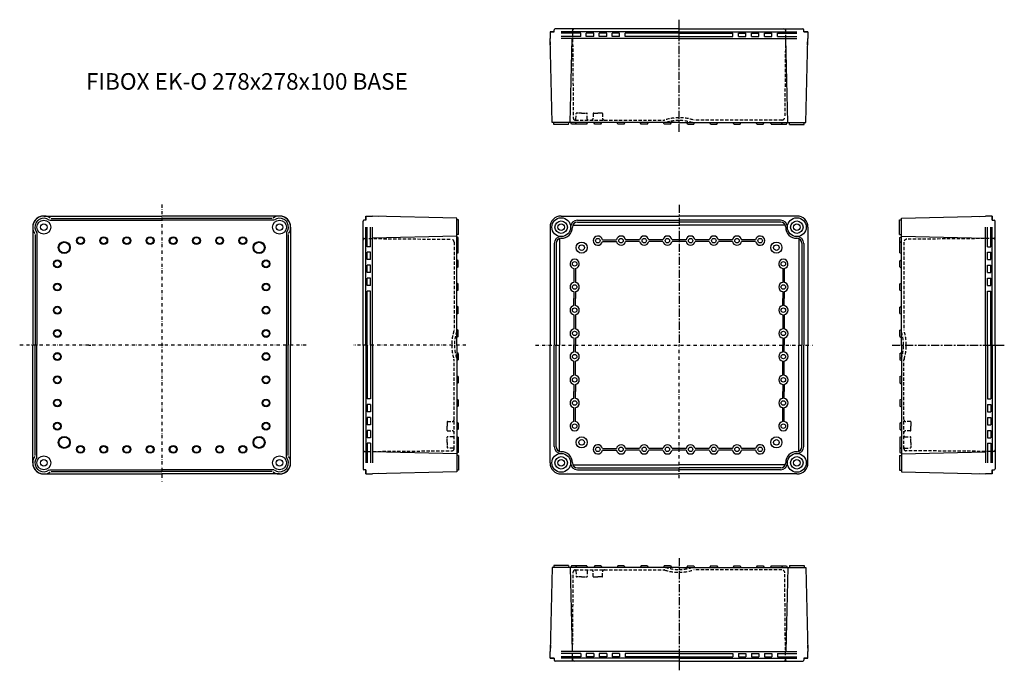
# Model space of a CAD drawing. Extents: x -530 to 531, y 89 to 791.
import ezdxf

# ---------------------------------------------------------------- set-up
doc = ezdxf.new("R2010")
doc.units = 0
doc.header["$LTSCALE"] = 7
for name, pattern in [('CENTER', [2, 1.25, -0.25, 0.25, -0.25]), ('DASHDOT', [1, 0.5, -0.25, 0, -0.25]), ('DASHED', [0.75, 0.5, -0.25])]:
    doc.linetypes.add(name, pattern=pattern)
for name, color, linetype in [('11', 7, 'CONTINUOUS'), ('13', 1, 'CENTER'), ('14', 1, 'DASHED'), ('21', 7, 'CONTINUOUS'), ('23', 1, 'CENTER'), ('24', 1, 'DASHED'), ('31', 7, 'CONTINUOUS'), ('33', 1, 'CENTER'), ('34', 1, 'DASHED'), ('41', 7, 'CONTINUOUS'), ('43', 1, 'CENTER'), ('44', 1, 'DASHED'), ('51', 7, 'CONTINUOUS'), ('52', 1, 'CONTINUOUS'), ('53', 1, 'CENTER'), ('61', 7, 'CONTINUOUS'), ('62', 1, 'CONTINUOUS'), ('63', 1, 'CENTER'), ('L20', 3, 'CONTINUOUS')]:
    doc.layers.add(name, color=color, linetype=linetype)
doc.styles.get("Standard").update_dxf_attribs({"font": 'CAEISO'})

msp = doc.modelspace()

# ---------------------------------------------------------------- linework, layer by layer
at = {"layer": '11'}
for p, q in [((45.518248, 202.242145), (45.483338, 200.242145)), ((61.518248, 202.242145), (45.518248, 202.242145)), ((61.518248, 202.242145), (61.553158, 200.242145)), ((64.634274, 201.742145), (63.768248, 200.242145)), ((71.402223, 201.742145), (64.634274, 201.742145)), ((69.884274, 201.742145), (69.018248, 200.242145)), ((81.152223, 201.742145), (69.884274, 201.742145)), ((81.152223, 201.742145), (82.018248, 200.242145)), ((89.634274, 201.742145), (88.768248, 200.242145)), ((96.402223, 201.742145), (89.634274, 201.742145)), ((96.402223, 201.742145), (97.268248, 200.242145)), ((114.634274, 201.742145), (113.768248, 200.242145)), ((121.402223, 201.742145), (114.634274, 201.742145)), ((121.402223, 201.742145), (122.268248, 200.242145)), ((139.634274, 201.742145), (138.768248, 200.242145)), ((146.402223, 201.742145), (139.634274, 201.742145)), ((146.402223, 201.742145), (147.268248, 200.242145)), ((164.634274, 201.742145), (163.768248, 200.242145)), ((171.402223, 201.742145), (164.634274, 201.742145)), ((171.402223, 201.742145), (172.268248, 200.242145)), ((189.634274, 201.742145), (188.768248, 200.242145)), ((189.634274, 201.742145), (196.402223, 201.742145)), ((196.402223, 201.742145), (197.268248, 200.242145)), ((214.634274, 201.742145), (213.768248, 200.242145)), ((214.634274, 201.742145), (221.402223, 201.742145)), ((221.402223, 201.742145), (222.268248, 200.242145)), ((239.634274, 201.742145), (238.768248, 200.242145)), ((239.634274, 201.742145), (246.402223, 201.742145)), ((246.402223, 201.742145), (247.268248, 200.242145)), ((264.634274, 201.742145), (263.768248, 200.242145)), ((264.634274, 201.742145), (271.402223, 201.742145)), ((271.402223, 201.742145), (272.268248, 200.242145)), ((279.884274, 201.742145), (279.018248, 200.242145)), ((279.884274, 201.742145), (291.152223, 201.742145)), ((289.634274, 201.742145), (296.402223, 201.742145)), ((291.152223, 201.742145), (292.018248, 200.242145)), ((296.402223, 201.742145), (297.268248, 200.242145)), ((299.518248, 202.242145), (299.483338, 200.242145)), ((299.518248, 202.242145), (315.518248, 202.242145)), ((315.518248, 202.242145), (315.553158, 200.242145)), ((43.793519, 200.242145), (41.686572, 109.492145)), ((180.518248, 200.242145), (43.793519, 200.242145)), ((63.242977, 200.242145), (65.349925, 109.492145)), ((180.518248, 200.242145), (317.242977, 200.242145)), ((297.793519, 200.242145), (295.686572, 109.492145)), ((317.242977, 200.242145), (319.349925, 109.492145)), ((41.518248, 107.854566), (41.518248, 109.492145)), ((41.518248, 103.879725), (41.518248, 107.854566)), ((41.843753, 116.262209), (41.686572, 109.492145)), ((180.518248, 109.492145), (53.518248, 109.492145)), ((74.518248, 107.202145), (53.518248, 107.202145)), ((74.518248, 107.202145), (74.518248, 103.842145)), ((80.518248, 107.202145), (80.518248, 103.842145)), ((88.518248, 107.202145), (80.518248, 107.202145)), ((88.518248, 107.202145), (88.518248, 103.842145)), ((94.518248, 107.202145), (94.518248, 103.842145)), ((102.518248, 107.202145), (94.518248, 107.202145)), ((102.518248, 107.202145), (102.518248, 103.842145)), ((108.518248, 107.202145), (108.518248, 103.842145)), ((116.518248, 107.202145), (108.518248, 107.202145)), ((116.518248, 107.202145), (116.518248, 103.842145)), ((180.518248, 107.202145), (122.518248, 107.202145)), ((122.518248, 107.202145), (122.518248, 103.842145)), ((180.518248, 109.492145), (307.518248, 109.492145)), ((180.518248, 107.202145), (238.518248, 107.202145)), ((238.518248, 107.202145), (238.518248, 103.842145)), ((244.518248, 107.202145), (252.518248, 107.202145)), ((244.518248, 107.202145), (244.518248, 103.842145)), ((252.518248, 107.202145), (252.518248, 103.842145)), ((258.518248, 107.202145), (266.518248, 107.202145)), ((258.518248, 107.202145), (258.518248, 103.842145)), ((266.518248, 107.202145), (266.518248, 103.842145)), ((272.518248, 107.202145), (280.518248, 107.202145)), ((272.518248, 107.202145), (272.518248, 103.842145)), ((280.518248, 107.202145), (280.518248, 103.842145)), ((286.518248, 107.202145), (307.518248, 107.202145)), ((286.518248, 107.202145), (286.518248, 103.842145)), ((319.192744, 116.262209), (319.349925, 109.492145)), ((319.518248, 107.854566), (319.518248, 109.492145)), ((319.518248, 103.879725), (319.518248, 107.854566)), ((41.518248, 102.242145), (41.518248, 103.879725)), ((45.965883, 102.242145), (41.518248, 102.242145)), ((41.518248, 102.242145), (45.965883, 102.242145)), ((45.965883, 102.242145), (46.001098, 100.224693)), ((45.965883, 102.242145), (46.001098, 100.224693)), ((67.542004, 99.242145), (47.000941, 99.242145)), ((47.000945, 99.242145), (47.000945, 99.242145)), ((74.518248, 103.842145), (53.518248, 103.842145)), ((180.518248, 102.242145), (53.518248, 102.242145)), ((65.518248, 102.242145), (65.542543, 101.195724)), ((180.518248, 99.242145), (67.542004, 99.242145)), ((88.518248, 103.842145), (80.518248, 103.842145)), ((102.518248, 103.842145), (94.518248, 103.842145)), ((116.518248, 103.842145), (108.518248, 103.842145)), ((180.518248, 103.842145), (122.518248, 103.842145)), ((180.518248, 103.842145), (238.518248, 103.842145)), ((180.518248, 102.242145), (307.518248, 102.242145)), ((180.518248, 99.242145), (293.494492, 99.242145)), ((244.518248, 103.842145), (252.518248, 103.842145)), ((258.518248, 103.842145), (266.518248, 103.842145)), ((272.518248, 103.842145), (280.518248, 103.842145)), ((286.518248, 103.842145), (307.518248, 103.842145)), ((293.494492, 99.242145), (314.035556, 99.242145)), ((295.518248, 102.242145), (295.493953, 101.195724)), ((296.215604, 99.392145), (296.444128, 99.392145)), ((314.035551, 99.242145), (314.035551, 99.242145)), ((315.070613, 102.242145), (315.035399, 100.224693)), ((315.070613, 102.242145), (315.035399, 100.224693)), ((319.518248, 102.242145), (315.070613, 102.242145)), ((315.070613, 102.242145), (319.518248, 102.242145)), ((319.518248, 102.242145), (319.518248, 103.879725))]:
    msp.add_line(p, q, dxfattribs=at)
for centre, radius, start, end in [((47.000945, 100.242145), 1, 181, 270), ((47.000945, 100.242145), 1, 181, 270), ((67.542004, 101.242145), 2, 181.33, 270), ((293.494492, 101.242145), 2, 270, 358.67), ((314.035551, 100.242145), 1, 270, 359), ((314.035551, 100.242145), 1, 270, 359)]:
    msp.add_arc(centre, radius, start, end, dxfattribs=at)
at = {"layer": '13'}
msp.add_line((180.518248, 210.242145), (180.518248, 89.242145), dxfattribs=at)
at = {"layer": '14'}
for p, q in [((65.713072, 99.392145), (66.551004, 195.409598)), ((68.550928, 197.392145), (164.43254, 197.392145)), ((69.413213, 196.409598), (69.518248, 190.392145)), ((81.623283, 196.409598), (81.518248, 190.392145)), ((88.018248, 190.392145), (88.018248, 195.392145)), ((98.018248, 190.392145), (98.018248, 195.392145)), ((291.494257, 197.392145), (196.603956, 197.392145)), ((295.315639, 100.284291), (294.494143, 194.418325)), ((71.468248, 189.892145), (70.018248, 189.892145)), ((75.518248, 189.892145), (70.018248, 189.892145)), ((75.518248, 189.892145), (79.568248, 189.892145)), ((79.568248, 189.892145), (81.018248, 189.892145)), ((88.518248, 189.892145), (90.618248, 189.892145)), ((90.618248, 189.892145), (93.018248, 189.892145)), ((95.418248, 189.892145), (93.018248, 189.892145)), ((97.518248, 189.892145), (95.418248, 189.892145))]:
    msp.add_line(p, q, dxfattribs=at)
for centre, radius, start, end in [((68.550928, 195.392145), 2, 90, 179.5), ((68.413365, 196.392145), 1, 1, 90), ((82.623131, 196.392145), 1, 90, 179), ((86.018248, 195.392145), 2, 0, 90), ((100.018248, 195.392145), 2, 90, 180), ((164.43254, 194.392145), 3, 72.331821, 90), ((180.518248, 244.892145), 50, 252.331821, 270), ((180.518248, 244.892145), 47, 251.805128, 270), ((180.518248, 244.892145), 47, 270, 288.194872), ((180.518248, 244.892145), 50, 270, 287.668179), ((291.494257, 194.392145), 3, 0.5, 90), ((70.018248, 190.392145), 0.5, 180, 270), ((81.018248, 190.392145), 0.5, 270, 360), ((88.518248, 190.392145), 0.5, 180, 270), ((97.518248, 190.392145), 0.5, 270, 0), ((296.215604, 100.292145), 0.9, 180.5, 270)]:
    msp.add_arc(centre, radius, start, end, dxfattribs=at)
at = {"layer": '21'}
for p, q in [((41.518248, 777.597271), (45.965883, 777.597271)), ((41.518248, 777.597271), (41.518248, 775.959691)), ((45.965883, 777.597271), (41.518248, 777.597271)), ((41.518248, 775.959691), (41.518248, 771.98485)), ((45.965883, 777.597271), (46.001098, 779.614723)), ((45.965883, 777.597271), (46.001098, 779.614723)), ((67.542004, 780.597271), (47.000941, 780.597271)), ((47.000945, 780.597271), (47.000945, 780.597271)), ((180.518248, 777.597271), (53.518248, 777.597271)), ((74.518248, 775.997271), (53.518248, 775.997271)), ((65.518248, 777.597271), (65.542543, 778.643692)), ((180.518248, 780.597271), (67.542004, 780.597271)), ((74.518248, 772.637271), (74.518248, 775.997271)), ((88.518248, 775.997271), (80.518248, 775.997271)), ((80.518248, 772.637271), (80.518248, 775.997271)), ((88.518248, 772.637271), (88.518248, 775.997271)), ((102.518248, 775.997271), (94.518248, 775.997271)), ((94.518248, 772.637271), (94.518248, 775.997271)), ((102.518248, 772.637271), (102.518248, 775.997271)), ((116.518248, 775.997271), (108.518248, 775.997271)), ((108.518248, 772.637271), (108.518248, 775.997271)), ((116.518248, 772.637271), (116.518248, 775.997271)), ((122.518248, 772.637271), (122.518248, 775.997271)), ((180.518248, 775.997271), (122.518248, 775.997271)), ((180.518248, 780.597271), (293.494492, 780.597271)), ((180.518248, 777.597271), (307.518248, 777.597271)), ((180.518248, 775.997271), (238.518248, 775.997271)), ((238.518248, 772.637271), (238.518248, 775.997271)), ((244.518248, 772.637271), (244.518248, 775.997271)), ((244.518248, 775.997271), (252.518248, 775.997271)), ((252.518248, 772.637271), (252.518248, 775.997271)), ((258.518248, 772.637271), (258.518248, 775.997271)), ((258.518248, 775.997271), (266.518248, 775.997271)), ((266.518248, 772.637271), (266.518248, 775.997271)), ((272.518248, 772.637271), (272.518248, 775.997271)), ((272.518248, 775.997271), (280.518248, 775.997271)), ((280.518248, 772.637271), (280.518248, 775.997271)), ((286.518248, 772.637271), (286.518248, 775.997271)), ((286.518248, 775.997271), (307.518248, 775.997271)), ((293.494492, 780.597271), (314.035556, 780.597271)), ((295.518248, 777.597271), (295.493953, 778.643692)), ((296.215604, 780.447271), (296.444128, 780.447271)), ((314.035551, 780.597271), (314.035551, 780.597271)), ((315.070613, 777.597271), (315.035399, 779.614723)), ((315.070613, 777.597271), (315.035399, 779.614723)), ((315.070613, 777.597271), (319.518248, 777.597271)), ((319.518248, 777.597271), (315.070613, 777.597271)), ((319.518248, 777.597271), (319.518248, 775.959691)), ((319.518248, 775.959691), (319.518248, 771.98485)), ((41.518248, 771.98485), (41.518248, 770.347271)), ((43.793519, 679.597271), (41.686572, 770.347271)), ((41.843753, 763.577207), (41.686572, 770.347271)), ((74.518248, 772.637271), (53.518248, 772.637271)), ((180.518248, 770.347271), (53.518248, 770.347271)), ((63.242977, 679.597271), (65.349925, 770.347271)), ((88.518248, 772.637271), (80.518248, 772.637271)), ((102.518248, 772.637271), (94.518248, 772.637271)), ((116.518248, 772.637271), (108.518248, 772.637271)), ((180.518248, 772.637271), (122.518248, 772.637271)), ((180.518248, 772.637271), (238.518248, 772.637271)), ((180.518248, 770.347271), (307.518248, 770.347271)), ((244.518248, 772.637271), (252.518248, 772.637271)), ((258.518248, 772.637271), (266.518248, 772.637271)), ((272.518248, 772.637271), (280.518248, 772.637271)), ((286.518248, 772.637271), (307.518248, 772.637271)), ((297.793519, 679.597271), (295.686572, 770.347271)), ((317.242977, 679.597271), (319.349925, 770.347271)), ((319.192744, 763.577207), (319.349925, 770.347271)), ((319.518248, 771.98485), (319.518248, 770.347271)), ((180.518248, 679.597271), (43.793519, 679.597271)), ((45.518248, 677.597271), (45.483338, 679.597271)), ((61.518248, 677.597271), (61.553158, 679.597271)), ((64.634274, 678.097271), (63.768248, 679.597271)), ((69.884274, 678.097271), (69.018248, 679.597271)), ((81.152223, 678.097271), (82.018248, 679.597271)), ((89.634274, 678.097271), (88.768248, 679.597271)), ((96.402223, 678.097271), (97.268248, 679.597271)), ((114.634274, 678.097271), (113.768248, 679.597271)), ((121.402223, 678.097271), (122.268248, 679.597271)), ((139.634274, 678.097271), (138.768248, 679.597271)), ((146.402223, 678.097271), (147.268248, 679.597271)), ((164.634274, 678.097271), (163.768248, 679.597271)), ((171.402223, 678.097271), (172.268248, 679.597271)), ((180.518248, 679.597271), (317.242977, 679.597271)), ((189.634274, 678.097271), (188.768248, 679.597271)), ((196.402223, 678.097271), (197.268248, 679.597271)), ((214.634274, 678.097271), (213.768248, 679.597271)), ((221.402223, 678.097271), (222.268248, 679.597271)), ((239.634274, 678.097271), (238.768248, 679.597271)), ((246.402223, 678.097271), (247.268248, 679.597271)), ((264.634274, 678.097271), (263.768248, 679.597271)), ((271.402223, 678.097271), (272.268248, 679.597271)), ((279.884274, 678.097271), (279.018248, 679.597271)), ((291.152223, 678.097271), (292.018248, 679.597271)), ((296.402223, 678.097271), (297.268248, 679.597271)), ((299.518248, 677.597271), (299.483338, 679.597271)), ((315.518248, 677.597271), (315.553158, 679.597271)), ((61.518248, 677.597271), (45.518248, 677.597271)), ((71.402223, 678.097271), (64.634274, 678.097271)), ((81.152223, 678.097271), (69.884274, 678.097271)), ((96.402223, 678.097271), (89.634274, 678.097271)), ((121.402223, 678.097271), (114.634274, 678.097271)), ((146.402223, 678.097271), (139.634274, 678.097271)), ((171.402223, 678.097271), (164.634274, 678.097271)), ((189.634274, 678.097271), (196.402223, 678.097271)), ((214.634274, 678.097271), (221.402223, 678.097271)), ((239.634274, 678.097271), (246.402223, 678.097271)), ((264.634274, 678.097271), (271.402223, 678.097271)), ((279.884274, 678.097271), (291.152223, 678.097271)), ((289.634274, 678.097271), (296.402223, 678.097271)), ((299.518248, 677.597271), (315.518248, 677.597271))]:
    msp.add_line(p, q, dxfattribs=at)
for centre, radius, start, end in [((47.000945, 779.597271), 1, 90, 179), ((47.000945, 779.597271), 1, 90, 179), ((67.542004, 778.597271), 2, 90, 178.67), ((293.494492, 778.597271), 2, 1.33, 90), ((314.035551, 779.597271), 1, 1, 90), ((314.035551, 779.597271), 1, 1, 90)]:
    msp.add_arc(centre, radius, start, end, dxfattribs=at)
at = {"layer": '23'}
msp.add_line((180.518248, 669.597271), (180.518248, 790.597271), dxfattribs=at)
at = {"layer": '24'}
for p, q in [((65.713072, 780.447271), (66.551004, 684.429818)), ((295.315639, 779.555125), (294.494143, 685.421091)), ((68.550928, 682.447271), (164.43254, 682.447271)), ((69.413213, 683.429818), (69.518248, 689.447271)), ((75.518248, 689.947271), (70.018248, 689.947271)), ((71.468248, 689.947271), (70.018248, 689.947271)), ((75.518248, 689.947271), (79.568248, 689.947271)), ((79.568248, 689.947271), (81.018248, 689.947271)), ((81.623283, 683.429818), (81.518248, 689.447271)), ((88.018248, 689.447271), (88.018248, 684.447271)), ((88.518248, 689.947271), (90.618248, 689.947271)), ((90.618248, 689.947271), (93.018248, 689.947271)), ((95.418248, 689.947271), (93.018248, 689.947271)), ((97.518248, 689.947271), (95.418248, 689.947271)), ((98.018248, 689.447271), (98.018248, 684.447271)), ((291.494257, 682.447271), (196.603956, 682.447271))]:
    msp.add_line(p, q, dxfattribs=at)
for centre, radius, start, end in [((296.215604, 779.547271), 0.9, 90, 179.5), ((68.550928, 684.447271), 2, 180.5, 270), ((68.413365, 683.447271), 1, 270, 359), ((70.018248, 689.447271), 0.5, 90, 180), ((81.018248, 689.447271), 0.5, 0, 90), ((82.623131, 683.447271), 1, 181, 270), ((86.018248, 684.447271), 2, 270, 0), ((88.518248, 689.447271), 0.5, 90, 180), ((97.518248, 689.447271), 0.5, 0, 90), ((100.018248, 684.447271), 2, 180, 270), ((164.43254, 685.447271), 3, 270, 287.668179), ((180.518248, 634.947271), 50, 90, 107.668179), ((180.518248, 634.947271), 47, 90, 108.194872), ((180.518248, 634.947271), 50, 72.331821, 90), ((180.518248, 634.947271), 47, 71.805128, 90), ((291.494257, 685.447271), 3, 270, 359.5)]:
    msp.add_arc(centre, radius, start, end, dxfattribs=at)
at = {"layer": '31'}
for p, q in [((418.195811, 574.919708), (420.195811, 574.954618)), ((418.195811, 558.919708), (418.195811, 574.919708)), ((420.195811, 576.644437), (510.945811, 578.751384)), ((420.195811, 439.919708), (420.195811, 576.644437)), ((504.175747, 578.594204), (510.945811, 578.751384)), ((512.58339, 578.919708), (510.945811, 578.919708)), ((516.558232, 578.919708), (512.58339, 578.919708)), ((518.195811, 578.919708), (516.558232, 578.919708)), ((518.195811, 574.472073), (518.195811, 578.919708)), ((518.195811, 578.919708), (518.195811, 574.472073)), ((518.195811, 574.472073), (520.213263, 574.436858)), ((518.195811, 574.472073), (520.213263, 574.436858)), ((521.195811, 552.895952), (521.195811, 573.437016)), ((521.195811, 573.437011), (521.195811, 573.437011)), ((510.945811, 439.919708), (510.945811, 566.919708)), ((513.235811, 545.919708), (513.235811, 566.919708)), ((516.595811, 545.919708), (516.595811, 566.919708)), ((518.195811, 439.919708), (518.195811, 566.919708)), ((418.195811, 558.919708), (420.195811, 558.884798)), ((418.695811, 555.803683), (420.195811, 556.669708)), ((418.695811, 549.035733), (418.695811, 555.803683)), ((420.195811, 557.194979), (510.945811, 555.088032)), ((518.195811, 554.919708), (519.242233, 554.895413)), ((521.045811, 555.617064), (521.045811, 555.845587)), ((521.195811, 439.919708), (521.195811, 552.895952)), ((418.695811, 550.553683), (420.195811, 551.419708)), ((418.695811, 539.285733), (418.695811, 550.553683)), ((513.235811, 545.919708), (516.595811, 545.919708)), ((418.695811, 539.285733), (420.195811, 538.419708)), ((418.695811, 530.803683), (420.195811, 531.669708)), ((418.695811, 524.035733), (418.695811, 530.803683)), ((513.235811, 539.919708), (516.595811, 539.919708)), ((513.235811, 531.919708), (513.235811, 539.919708)), ((513.235811, 531.919708), (516.595811, 531.919708)), ((516.595811, 531.919708), (516.595811, 539.919708)), ((418.695811, 524.035733), (420.195811, 523.169708)), ((513.235811, 525.919708), (516.595811, 525.919708)), ((513.235811, 517.919708), (513.235811, 525.919708)), ((516.595811, 517.919708), (516.595811, 525.919708)), ((513.235811, 517.919708), (516.595811, 517.919708)), ((513.235811, 511.919708), (516.595811, 511.919708)), ((513.235811, 503.919708), (513.235811, 511.919708)), ((516.595811, 503.919708), (516.595811, 511.919708)), ((418.695811, 505.803683), (420.195811, 506.669708)), ((418.695811, 499.035733), (418.695811, 505.803683)), ((418.695811, 499.035733), (420.195811, 498.169708)), ((513.235811, 503.919708), (516.595811, 503.919708)), ((513.235811, 439.919708), (513.235811, 497.919708)), ((513.235811, 497.919708), (516.595811, 497.919708)), ((516.595811, 439.919708), (516.595811, 497.919708)), ((418.695811, 480.803683), (420.195811, 481.669708)), ((418.695811, 474.035733), (418.695811, 480.803683)), ((418.695811, 474.035733), (420.195811, 473.169708)), ((418.695811, 455.803683), (420.195811, 456.669708)), ((418.695811, 449.035733), (418.695811, 455.803683)), ((418.695811, 449.035733), (420.195811, 448.169708)), ((420.195811, 439.919708), (420.195811, 303.194979)), ((510.945811, 439.919708), (510.945811, 312.919708)), ((513.235811, 439.919708), (513.235811, 381.919708)), ((516.595811, 439.919708), (516.595811, 381.919708)), ((518.195811, 439.919708), (518.195811, 312.919708)), ((521.195811, 439.919708), (521.195811, 326.943464)), ((418.695811, 430.803683), (420.195811, 431.669708)), ((418.695811, 430.803683), (418.695811, 424.035733)), ((418.695811, 424.035733), (420.195811, 423.169708)), ((418.695811, 405.803683), (420.195811, 406.669708)), ((418.695811, 405.803683), (418.695811, 399.035733)), ((418.695811, 399.035733), (420.195811, 398.169708)), ((418.695811, 380.803683), (420.195811, 381.669708)), ((418.695811, 380.803683), (418.695811, 374.035733)), ((418.695811, 374.035733), (420.195811, 373.169708)), ((513.235811, 381.919708), (516.595811, 381.919708)), ((513.235811, 375.919708), (513.235811, 367.919708)), ((513.235811, 375.919708), (516.595811, 375.919708)), ((516.595811, 375.919708), (516.595811, 367.919708)), ((513.235811, 367.919708), (516.595811, 367.919708)), ((513.235811, 361.919708), (513.235811, 353.919708)), ((513.235811, 361.919708), (516.595811, 361.919708)), ((516.595811, 361.919708), (516.595811, 353.919708)), ((418.695811, 355.803683), (420.195811, 356.669708)), ((418.695811, 355.803683), (418.695811, 349.035733)), ((513.235811, 353.919708), (516.595811, 353.919708)), ((418.695811, 349.035733), (420.195811, 348.169708)), ((418.695811, 340.553683), (420.195811, 341.419708)), ((418.695811, 340.553683), (418.695811, 329.285733)), ((513.235811, 347.919708), (513.235811, 339.919708)), ((513.235811, 347.919708), (516.595811, 347.919708)), ((513.235811, 339.919708), (516.595811, 339.919708)), ((516.595811, 347.919708), (516.595811, 339.919708)), ((418.695811, 330.803683), (418.695811, 324.035733)), ((418.695811, 329.285733), (420.195811, 328.419708)), ((513.235811, 333.919708), (513.235811, 312.919708)), ((513.235811, 333.919708), (516.595811, 333.919708)), ((516.595811, 333.919708), (516.595811, 312.919708)), ((418.195811, 320.919708), (420.195811, 320.954618)), ((418.195811, 320.919708), (418.195811, 304.919708)), ((418.695811, 324.035733), (420.195811, 323.169708)), ((420.195811, 322.644437), (510.945811, 324.751384)), ((518.195811, 324.919708), (519.242233, 324.944003)), ((521.195811, 326.943464), (521.195811, 306.4024)), ((418.195811, 304.919708), (420.195811, 304.884798)), ((420.195811, 303.194979), (510.945811, 301.088032)), ((504.175747, 301.245213), (510.945811, 301.088032)), ((512.58339, 300.919708), (510.945811, 300.919708)), ((516.558232, 300.919708), (512.58339, 300.919708)), ((518.195811, 300.919708), (516.558232, 300.919708)), ((518.195811, 305.367343), (520.213263, 305.402558)), ((518.195811, 305.367343), (520.213263, 305.402558)), ((518.195811, 300.919708), (518.195811, 305.367343)), ((518.195811, 305.367343), (518.195811, 300.919708)), ((521.195811, 306.402405), (521.195811, 306.402405))]:
    msp.add_line(p, q, dxfattribs=at)
for centre, radius, start, end in [((520.195811, 573.437011), 1, 0, 89), ((520.195811, 573.437011), 1, 0, 89), ((519.195811, 552.895952), 2, 360, 88.67), ((519.195811, 326.943464), 2, 271.33, 0), ((520.195811, 306.402405), 1, 271, 0), ((520.195811, 306.402405), 1, 271, 0)]:
    msp.add_arc(centre, radius, start, end, dxfattribs=at)
at = {"layer": '33'}
msp.add_line((410.195811, 439.919708), (531.195811, 439.919708), dxfattribs=at)
at = {"layer": '34'}
for p, q in [((520.153665, 554.717098), (426.019631, 553.895603)), ((423.045811, 550.895717), (423.045811, 456.005416)), ((423.045811, 327.952388), (423.045811, 423.834)), ((430.045811, 357.419708), (425.045811, 357.419708)), ((430.545811, 356.919708), (430.545811, 354.819708)), ((430.545811, 354.819708), (430.545811, 352.419708)), ((430.545811, 350.019708), (430.545811, 352.419708)), ((424.028359, 341.024743), (430.045811, 340.919708)), ((430.045811, 347.419708), (425.045811, 347.419708)), ((430.545811, 347.919708), (430.545811, 350.019708)), ((430.545811, 338.969708), (430.545811, 340.419708)), ((430.545811, 334.919708), (430.545811, 338.969708)), ((430.545811, 334.919708), (430.545811, 329.419708)), ((430.545811, 330.869708), (430.545811, 329.419708)), ((424.028359, 328.814673), (430.045811, 328.919708)), ((521.045811, 325.114532), (425.028358, 325.952464))]:
    msp.add_line(p, q, dxfattribs=at)
for centre, radius, start, end in [((426.045811, 550.895717), 3, 90.5, 180), ((520.145811, 555.617064), 0.9, 270.5, 0), ((375.545811, 439.919708), 47, 360, 18.194872), ((375.545811, 439.919708), 50, 360, 17.668179), ((375.545811, 439.919708), 47, 341.805128, 0), ((375.545811, 439.919708), 50, 342.331821, 0), ((426.045811, 423.834), 3, 162.331821, 180), ((425.045811, 359.419708), 2, 180, 270), ((430.045811, 356.919708), 0.5, 0, 90), ((425.045811, 345.419708), 2, 90, 180), ((424.045811, 342.024591), 1, 180, 269), ((430.045811, 347.919708), 0.5, 270, 0), ((430.045811, 340.419708), 0.5, 0, 90), ((430.045811, 329.419708), 0.5, 270, 0), ((424.045811, 327.814825), 1, 91, 180), ((425.045811, 327.952388), 2, 180, 269.5)]:
    msp.add_arc(centre, radius, start, end, dxfattribs=at)
at = {"layer": '41'}
for p, q in [((-160.159315, 552.895952), (-160.159315, 573.437016)), ((-160.159315, 573.437011), (-160.159315, 573.437011)), ((-157.159315, 574.472073), (-159.176767, 574.436858)), ((-157.159315, 574.472073), (-159.176767, 574.436858)), ((-157.159315, 578.919708), (-157.159315, 574.472073)), ((-157.159315, 578.919708), (-155.521735, 578.919708)), ((-157.159315, 574.472073), (-157.159315, 578.919708)), ((-155.521735, 578.919708), (-151.546894, 578.919708)), ((-151.546894, 578.919708), (-149.909315, 578.919708)), ((-59.159315, 576.644437), (-149.909315, 578.751384)), ((-143.139251, 578.594204), (-149.909315, 578.751384)), ((-59.159315, 439.919708), (-59.159315, 576.644437)), ((-57.159315, 574.919708), (-59.159315, 574.954618)), ((-57.159315, 558.919708), (-57.159315, 574.919708)), ((-157.159315, 439.919708), (-157.159315, 566.919708)), ((-155.559315, 545.919708), (-155.559315, 566.919708)), ((-152.199315, 545.919708), (-152.199315, 566.919708)), ((-149.909315, 439.919708), (-149.909315, 566.919708)), ((-160.159315, 439.919708), (-160.159315, 552.895952)), ((-160.009315, 555.617064), (-160.009315, 555.845587)), ((-157.159315, 554.919708), (-158.205736, 554.895413)), ((-59.159315, 557.194979), (-149.909315, 555.088032)), ((-57.159315, 558.919708), (-59.159315, 558.884798)), ((-57.659315, 555.803683), (-59.159315, 556.669708)), ((-57.659315, 549.035733), (-57.659315, 555.803683)), ((-152.199315, 545.919708), (-155.559315, 545.919708)), ((-57.659315, 550.553683), (-59.159315, 551.419708)), ((-57.659315, 539.285733), (-57.659315, 550.553683)), ((-155.559315, 531.919708), (-155.559315, 539.919708)), ((-152.199315, 539.919708), (-155.559315, 539.919708)), ((-152.199315, 531.919708), (-155.559315, 531.919708)), ((-152.199315, 531.919708), (-152.199315, 539.919708)), ((-57.659315, 539.285733), (-59.159315, 538.419708)), ((-57.659315, 530.803683), (-59.159315, 531.669708)), ((-57.659315, 524.035733), (-57.659315, 530.803683)), ((-155.559315, 517.919708), (-155.559315, 525.919708)), ((-152.199315, 525.919708), (-155.559315, 525.919708)), ((-152.199315, 517.919708), (-152.199315, 525.919708)), ((-57.659315, 524.035733), (-59.159315, 523.169708)), ((-152.199315, 517.919708), (-155.559315, 517.919708)), ((-155.559315, 503.919708), (-155.559315, 511.919708)), ((-152.199315, 511.919708), (-155.559315, 511.919708)), ((-152.199315, 503.919708), (-152.199315, 511.919708)), ((-152.199315, 503.919708), (-155.559315, 503.919708)), ((-57.659315, 505.803683), (-59.159315, 506.669708)), ((-57.659315, 499.035733), (-59.159315, 498.169708)), ((-57.659315, 499.035733), (-57.659315, 505.803683)), ((-152.199315, 497.919708), (-155.559315, 497.919708)), ((-155.559315, 439.919708), (-155.559315, 497.919708)), ((-152.199315, 439.919708), (-152.199315, 497.919708)), ((-57.659315, 480.803683), (-59.159315, 481.669708)), ((-57.659315, 474.035733), (-57.659315, 480.803683)), ((-57.659315, 474.035733), (-59.159315, 473.169708)), ((-57.659315, 455.803683), (-59.159315, 456.669708)), ((-57.659315, 449.035733), (-59.159315, 448.169708)), ((-57.659315, 449.035733), (-57.659315, 455.803683)), ((-160.159315, 439.919708), (-160.159315, 326.943464)), ((-157.159315, 439.919708), (-157.159315, 312.919708)), ((-155.559315, 439.919708), (-155.559315, 381.919708)), ((-152.199315, 439.919708), (-152.199315, 381.919708)), ((-149.909315, 439.919708), (-149.909315, 312.919708)), ((-59.159315, 439.919708), (-59.159315, 303.194979)), ((-57.659315, 430.803683), (-59.159315, 431.669708)), ((-57.659315, 430.803683), (-57.659315, 424.035733)), ((-57.659315, 424.035733), (-59.159315, 423.169708)), ((-57.659315, 405.803683), (-59.159315, 406.669708)), ((-57.659315, 405.803683), (-57.659315, 399.035733)), ((-57.659315, 399.035733), (-59.159315, 398.169708)), ((-152.199315, 381.919708), (-155.559315, 381.919708)), ((-152.199315, 375.919708), (-155.559315, 375.919708)), ((-155.559315, 375.919708), (-155.559315, 367.919708)), ((-152.199315, 375.919708), (-152.199315, 367.919708)), ((-57.659315, 380.803683), (-59.159315, 381.669708)), ((-57.659315, 374.035733), (-59.159315, 373.169708)), ((-57.659315, 380.803683), (-57.659315, 374.035733)), ((-152.199315, 367.919708), (-155.559315, 367.919708)), ((-152.199315, 361.919708), (-155.559315, 361.919708)), ((-155.559315, 361.919708), (-155.559315, 353.919708)), ((-152.199315, 361.919708), (-152.199315, 353.919708)), ((-152.199315, 353.919708), (-155.559315, 353.919708)), ((-57.659315, 355.803683), (-59.159315, 356.669708)), ((-57.659315, 355.803683), (-57.659315, 349.035733)), ((-152.199315, 347.919708), (-155.559315, 347.919708)), ((-155.559315, 347.919708), (-155.559315, 339.919708)), ((-152.199315, 339.919708), (-155.559315, 339.919708)), ((-152.199315, 347.919708), (-152.199315, 339.919708)), ((-57.659315, 349.035733), (-59.159315, 348.169708)), ((-57.659315, 340.553683), (-59.159315, 341.419708)), ((-57.659315, 340.553683), (-57.659315, 329.285733)), ((-152.199315, 333.919708), (-155.559315, 333.919708)), ((-155.559315, 333.919708), (-155.559315, 312.919708)), ((-152.199315, 333.919708), (-152.199315, 312.919708)), ((-57.659315, 329.285733), (-59.159315, 328.419708)), ((-57.659315, 330.803683), (-57.659315, 324.035733)), ((-160.159315, 326.943464), (-160.159315, 306.4024)), ((-157.159315, 324.919708), (-158.205736, 324.944003)), ((-59.159315, 322.644437), (-149.909315, 324.751384)), ((-57.659315, 324.035733), (-59.159315, 323.169708)), ((-57.159315, 320.919708), (-59.159315, 320.954618)), ((-57.159315, 320.919708), (-57.159315, 304.919708)), ((-160.159315, 306.402405), (-160.159315, 306.402405)), ((-157.159315, 305.367343), (-159.176767, 305.402558)), ((-157.159315, 305.367343), (-159.176767, 305.402558)), ((-157.159315, 305.367343), (-157.159315, 300.919708)), ((-157.159315, 300.919708), (-157.159315, 305.367343)), ((-157.159315, 300.919708), (-155.521735, 300.919708)), ((-155.521735, 300.919708), (-151.546894, 300.919708)), ((-151.546894, 300.919708), (-149.909315, 300.919708)), ((-59.159315, 303.194979), (-149.909315, 301.088032)), ((-143.139251, 301.245213), (-149.909315, 301.088032)), ((-57.159315, 304.919708), (-59.159315, 304.884798))]:
    msp.add_line(p, q, dxfattribs=at)
for centre, radius, start, end in [((-159.159315, 573.437011), 1, 91, 180), ((-159.159315, 573.437011), 1, 91, 180), ((-158.159315, 552.895952), 2, 91.33, 180), ((-158.159315, 326.943464), 2, 180, 268.67), ((-159.159315, 306.402405), 1, 180, 269), ((-159.159315, 306.402405), 1, 180, 269)]:
    msp.add_arc(centre, radius, start, end, dxfattribs=at)
at = {"layer": '43', "linetype": 'DASHDOT'}
msp.add_line((-49.159315, 439.919708), (-170.159315, 439.919708), dxfattribs=at)
at = {"layer": '44'}
for p, q in [((-159.117168, 554.717098), (-64.983135, 553.895603)), ((-62.009315, 550.895717), (-62.009315, 456.005416)), ((-62.009315, 327.952388), (-62.009315, 423.834)), ((-69.509315, 356.919708), (-69.509315, 354.819708)), ((-69.509315, 354.819708), (-69.509315, 352.419708)), ((-69.509315, 350.019708), (-69.509315, 352.419708)), ((-69.009315, 357.419708), (-64.009315, 357.419708)), ((-69.509315, 347.919708), (-69.509315, 350.019708)), ((-69.509315, 338.969708), (-69.509315, 340.419708)), ((-69.009315, 347.419708), (-64.009315, 347.419708)), ((-62.991862, 341.024743), (-69.009315, 340.919708)), ((-69.509315, 334.919708), (-69.509315, 338.969708)), ((-69.509315, 334.919708), (-69.509315, 329.419708)), ((-69.509315, 330.869708), (-69.509315, 329.419708)), ((-160.009315, 325.114532), (-63.991862, 325.952464)), ((-62.991862, 328.814673), (-69.009315, 328.919708))]:
    msp.add_line(p, q, dxfattribs=at)
for centre, radius, start, end in [((-159.109315, 555.617064), 0.9, 180, 269.5), ((-65.009315, 550.895717), 3, 0, 89.5), ((-14.509315, 439.919708), 50, 162.331821, 180), ((-14.509315, 439.919708), 47, 161.805128, 180), ((-14.509315, 439.919708), 50, 180, 197.668179), ((-14.509315, 439.919708), 47, 180, 198.194872), ((-65.009315, 423.834), 3, 0, 17.668179), ((-69.009315, 356.919708), 0.5, 90, 180), ((-64.009315, 359.419708), 2, 270, 360), ((-69.009315, 347.919708), 0.5, 180, 270), ((-69.009315, 340.419708), 0.5, 90, 180), ((-64.009315, 345.419708), 2, 0, 90), ((-63.009315, 342.024591), 1, 271, 0), ((-69.009315, 329.419708), 0.5, 180, 270), ((-64.009315, 327.952388), 2, 270.5, 360), ((-63.009315, 327.814825), 1, 0, 89)]:
    msp.add_arc(centre, radius, start, end, dxfattribs=at)
at = {"layer": '51'}
for p, q in [((-504.203527, 578.919708), (-377.203527, 578.919708)), ((-498.039113, 574.419708), (-377.203527, 574.419708)), ((-496.219167, 576.419708), (-377.203527, 576.419708)), ((-250.203527, 578.919708), (-377.203527, 578.919708)), ((-258.187887, 576.419708), (-377.203527, 576.419708)), ((-256.367941, 574.419708), (-377.203527, 574.419708)), ((-516.203527, 566.919708), (-516.203527, 439.919708)), ((-238.203527, 566.919708), (-238.203527, 439.919708)), ((-513.703527, 558.935348), (-513.703527, 439.919708)), ((-511.703527, 560.755294), (-511.703527, 439.919708)), ((-242.703527, 560.755294), (-242.703527, 439.919708)), ((-240.703527, 558.935348), (-240.703527, 439.919708)), ((-516.203527, 312.919708), (-516.203527, 439.919708)), ((-513.703527, 320.904068), (-513.703527, 439.919708)), ((-511.703527, 319.084122), (-511.703527, 439.919708)), ((-242.703527, 319.084122), (-242.703527, 439.919708)), ((-240.703527, 320.904068), (-240.703527, 439.919708)), ((-238.203527, 312.919708), (-238.203527, 439.919708)), ((-504.203527, 300.919708), (-377.203527, 300.919708)), ((-498.039113, 305.419708), (-377.203527, 305.419708)), ((-496.219167, 303.419708), (-377.203527, 303.419708)), ((-256.367941, 305.419708), (-377.203527, 305.419708)), ((-258.187887, 303.419708), (-377.203527, 303.419708)), ((-250.203527, 300.919708), (-377.203527, 300.919708))]:
    msp.add_line(p, q, dxfattribs=at)
for centre, radius in [((-504.203527, 566.919708), 7.5), ((-250.203527, 566.919708), 7.5), ((-504.203527, 566.919708), 3.5), ((-250.203527, 566.919708), 3.5), ((-464.703527, 552.419708), 4.25), ((-464.703527, 552.419708), 3.5), ((-439.703527, 552.419708), 4.25), ((-439.703527, 552.419708), 3.5), ((-414.703527, 552.419708), 4.25), ((-414.703527, 552.419708), 3.5), ((-389.703527, 552.419708), 4.25), ((-389.703527, 552.419708), 3.5), ((-364.703527, 552.419708), 4.25), ((-364.703527, 552.419708), 3.5), ((-339.703527, 552.419708), 4.25), ((-339.703527, 552.419708), 3.5), ((-314.703527, 552.419708), 4.25), ((-314.703527, 552.419708), 3.5), ((-289.703527, 552.419708), 4.25), ((-289.703527, 552.419708), 3.5), ((-482.203527, 544.919708), 6.5), ((-482.203527, 544.919708), 5.75), ((-272.203527, 544.919708), 6.5), ((-272.203527, 544.919708), 5.75), ((-489.703527, 527.419708), 4.25), ((-489.703527, 527.419708), 3.5), ((-264.703527, 527.419708), 4.25), ((-264.703527, 527.419708), 3.5), ((-489.703527, 502.419708), 4.25), ((-489.703527, 502.419708), 3.5), ((-264.703527, 502.419708), 4.25), ((-264.703527, 502.419708), 3.5), ((-489.703527, 477.419708), 4.25), ((-489.703527, 477.419708), 3.5), ((-264.703527, 477.419708), 4.25), ((-264.703527, 477.419708), 3.5), ((-489.703527, 452.419708), 4.25), ((-264.703527, 452.419708), 4.25), ((-489.703527, 452.419708), 3.5), ((-264.703527, 452.419708), 3.5), ((-489.703527, 427.419708), 4.25), ((-489.703527, 427.419708), 3.5), ((-264.703527, 427.419708), 4.25), ((-264.703527, 427.419708), 3.5), ((-489.703527, 402.419708), 4.25), ((-489.703527, 402.419708), 3.5), ((-264.703527, 402.419708), 4.25), ((-264.703527, 402.419708), 3.5), ((-489.703527, 377.419708), 4.25), ((-489.703527, 377.419708), 3.5), ((-264.703527, 377.419708), 4.25), ((-264.703527, 377.419708), 3.5), ((-489.703527, 352.419708), 4.25), ((-489.703527, 352.419708), 3.5), ((-264.703527, 352.419708), 4.25), ((-264.703527, 352.419708), 3.5), ((-482.203527, 334.919708), 6.5), ((-482.203527, 334.919708), 5.75), ((-272.203527, 334.919708), 6.5), ((-272.203527, 334.919708), 5.75), ((-464.703527, 327.419708), 4.25), ((-464.703527, 327.419708), 3.5), ((-439.703527, 327.419708), 4.25), ((-439.703527, 327.419708), 3.5), ((-414.703527, 327.419708), 4.25), ((-414.703527, 327.419708), 3.5), ((-389.703527, 327.419708), 4.25), ((-389.703527, 327.419708), 3.5), ((-364.703527, 327.419708), 4.25), ((-364.703527, 327.419708), 3.5), ((-339.703527, 327.419708), 4.25), ((-339.703527, 327.419708), 3.5), ((-314.703527, 327.419708), 4.25), ((-314.703527, 327.419708), 3.5), ((-289.703527, 327.419708), 4.25), ((-289.703527, 327.419708), 3.5), ((-504.203527, 312.919708), 7.5), ((-250.203527, 312.919708), 7.5), ((-504.203527, 312.919708), 3.5), ((-250.203527, 312.919708), 3.5)]:
    msp.add_circle(centre, radius, dxfattribs=at)
for centre, radius, start, end in [((-504.203527, 566.919708), 12, 90, 180), ((-504.203527, 566.919708), 12, 55.228056, 180), ((-504.203527, 566.919708), 12, 90, 214.771944), ((-504.758099, 567.47428), 9, 118.899817, 151.100183), ((-504.3572, 566.748046), 9.82954, 52.200377, 118.899817), ((-250.203527, 566.919708), 12, 360, 124.771944), ((-250.049854, 566.748046), 9.82954, 61.100183, 127.799623), ((-250.203527, 566.919708), 12, 325.228056, 90), ((-250.203527, 566.919708), 12, 360, 90), ((-249.648955, 567.47428), 9, 28.899817, 61.100183), ((-504.031865, 567.073381), 9.82954, 151.100183, 217.799623), ((-250.375189, 567.073381), 9.82954, 322.200377, 28.899817), ((-512.203527, 560.755294), 0.5, 0, 35.950568), ((-242.203527, 560.755294), 0.5, 144.049432, 180), ((-504.203527, 312.919708), 12, 145.228056, 270), ((-504.031865, 312.766035), 9.82954, 142.200377, 208.899817), ((-512.203527, 319.084122), 0.5, 324.049432, 0), ((-250.203527, 312.919708), 12, 270, 34.771944), ((-242.203527, 319.084122), 0.5, 180, 215.950568), ((-250.375189, 312.766035), 9.82954, 331.100183, 37.799623), ((-504.203527, 312.919708), 12, 180, 270), ((-504.203527, 312.919708), 12, 180, 304.771944), ((-504.758099, 312.365136), 9, 208.899817, 241.100183), ((-250.203527, 312.919708), 12, 235.228056, 0), ((-250.203527, 312.919708), 12, 270, 0), ((-249.648955, 312.365136), 9, 298.899817, 331.100183), ((-504.3572, 313.09137), 9.82954, 241.100183, 307.799623), ((-250.049854, 313.09137), 9.82954, 232.200377, 298.899817)]:
    msp.add_arc(centre, radius, start, end, dxfattribs=at)
at = {"layer": '52'}
for p, q in [((-497.833971, 302.825927), (-497.833971, 302.825927)), ((-256.573083, 302.825927), (-256.573083, 302.825927))]:
    msp.add_line(p, q, dxfattribs=at)
at = {"layer": '53', "linetype": 'DASHDOT'}
for p, q in [((-377.203527, 591.420777), (-377.203527, 292.866652)), ((-221.352461, 439.919708), (-530.271496, 439.919708))]:
    msp.add_line(p, q, dxfattribs=at)
at = {"layer": '53'}
for p, q in [((-455.791061, 439.919708), (-453.721775, 439.919708)), ((-301.615993, 439.919708), (-303.685279, 439.919708))]:
    msp.add_line(p, q, dxfattribs=at)
at = {"layer": '61'}
for p, q in [((53.518248, 578.919708), (180.518248, 578.919708)), ((71.043077, 574.419708), (180.518248, 574.419708)), ((307.518248, 578.919708), (180.518248, 578.919708)), ((289.99342, 574.419708), (180.518248, 574.419708)), ((41.518248, 566.919708), (41.518248, 439.919708)), ((63.643077, 566.860784), (63.643077, 567.019708)), ((65.518248, 566.919708), (65.518248, 567.019708)), ((65.863547, 568.919708), (180.518248, 568.919708)), ((70.918248, 572.419708), (180.518248, 572.419708)), ((290.118248, 572.419708), (180.518248, 572.419708)), ((295.172949, 568.919708), (180.518248, 568.919708)), ((295.518248, 566.919708), (295.518248, 567.019708)), ((297.39342, 566.860784), (297.39342, 567.019708)), ((319.518248, 566.919708), (319.518248, 439.919708)), ((51.518248, 554.574409), (51.518248, 439.919708)), ((53.518248, 556.794708), (53.418248, 556.794708)), ((53.518248, 554.919708), (53.418248, 554.919708)), ((97.961678, 553.169708), (113.074818, 553.169708)), ((138.074818, 553.169708), (122.961678, 553.169708)), ((163.074818, 553.169708), (147.961678, 553.169708)), ((188.074818, 553.169708), (172.961678, 553.169708)), ((213.074818, 553.169708), (197.961678, 553.169708)), ((238.074818, 553.169708), (222.961678, 553.169708)), ((263.074818, 553.169708), (247.961678, 553.169708)), ((307.518248, 556.794708), (307.618248, 556.794708)), ((307.518248, 554.919708), (307.618248, 554.919708)), ((309.518248, 554.574409), (309.518248, 439.919708)), ((46.018248, 549.394708), (46.018248, 439.919708)), ((48.018248, 549.519708), (48.018248, 439.919708)), ((97.961678, 551.669708), (113.074818, 551.669708)), ((138.074818, 551.669708), (122.961678, 551.669708)), ((163.074818, 551.669708), (147.961678, 551.669708)), ((188.074818, 551.669708), (172.961678, 551.669708)), ((213.074818, 551.669708), (197.961678, 551.669708)), ((238.074818, 551.669708), (222.961678, 551.669708)), ((263.074818, 551.669708), (247.961678, 551.669708)), ((313.018248, 549.519708), (313.018248, 439.919708)), ((315.018248, 549.394708), (315.018248, 439.919708)), ((67.268248, 522.476278), (67.268248, 507.363138)), ((68.768248, 522.476278), (68.768248, 507.363138)), ((292.268248, 522.476278), (292.268248, 507.363138)), ((293.768248, 522.476278), (293.768248, 507.363138)), ((67.268248, 497.476278), (67.268248, 489.919708)), ((67.268248, 482.363138), (67.268248, 489.919708)), ((68.768248, 497.476278), (68.768248, 489.919708)), ((68.768248, 482.363138), (68.768248, 489.919708)), ((292.268248, 497.476278), (292.268248, 489.919708)), ((292.268248, 482.363138), (292.268248, 489.919708)), ((293.768248, 497.476278), (293.768248, 489.919708)), ((293.768248, 482.363138), (293.768248, 489.919708)), ((67.268248, 472.476278), (67.268248, 457.363138)), ((68.768248, 472.476278), (68.768248, 457.363138)), ((292.268248, 472.476278), (292.268248, 457.363138)), ((293.768248, 472.476278), (293.768248, 457.363138)), ((67.268248, 447.476278), (67.268248, 439.919708)), ((68.768248, 447.476278), (68.768248, 439.919708)), ((292.268248, 447.476278), (292.268248, 439.919708)), ((293.768248, 447.476278), (293.768248, 439.919708)), ((41.518248, 312.919708), (41.518248, 439.919708)), ((46.018248, 330.444708), (46.018248, 439.919708)), ((48.018248, 330.319708), (48.018248, 439.919708)), ((51.518248, 325.265007), (51.518248, 439.919708)), ((67.268248, 432.363138), (67.268248, 439.919708)), ((68.768248, 432.363138), (68.768248, 439.919708)), ((292.268248, 432.363138), (292.268248, 439.919708)), ((293.768248, 432.363138), (293.768248, 439.919708)), ((309.518248, 325.265007), (309.518248, 439.919708)), ((313.018248, 330.319708), (313.018248, 439.919708)), ((315.018248, 330.444708), (315.018248, 439.919708)), ((319.518248, 312.919708), (319.518248, 439.919708)), ((67.268248, 407.363138), (67.268248, 422.476278)), ((68.768248, 407.363138), (68.768248, 422.476278)), ((292.268248, 407.363138), (292.268248, 422.476278)), ((293.768248, 407.363138), (293.768248, 422.476278)), ((67.268248, 397.476278), (67.268248, 389.919708)), ((68.768248, 397.476278), (68.768248, 389.919708)), ((292.268248, 397.476278), (292.268248, 389.919708)), ((293.768248, 397.476278), (293.768248, 389.919708)), ((67.268248, 382.363138), (67.268248, 389.919708)), ((68.768248, 382.363138), (68.768248, 389.919708)), ((292.268248, 382.363138), (292.268248, 389.919708)), ((293.768248, 382.363138), (293.768248, 389.919708)), ((67.268248, 357.363138), (67.268248, 372.476278)), ((68.768248, 357.363138), (68.768248, 372.476278)), ((292.268248, 357.363138), (292.268248, 372.476278)), ((293.768248, 357.363138), (293.768248, 372.476278)), ((53.518248, 324.919708), (53.418248, 324.919708)), ((53.518248, 323.044708), (53.418248, 323.044708)), ((97.961678, 328.169708), (113.074818, 328.169708)), ((97.961678, 326.669708), (113.074818, 326.669708)), ((138.074818, 328.169708), (122.961678, 328.169708)), ((138.074818, 326.669708), (122.961678, 326.669708)), ((163.074818, 328.169708), (147.961678, 328.169708)), ((163.074818, 326.669708), (147.961678, 326.669708)), ((188.074818, 328.169708), (172.961678, 328.169708)), ((188.074818, 326.669708), (172.961678, 326.669708)), ((213.074818, 328.169708), (197.961678, 328.169708)), ((213.074818, 326.669708), (197.961678, 326.669708)), ((238.074818, 328.169708), (222.961678, 328.169708)), ((238.074818, 326.669708), (222.961678, 326.669708)), ((263.074818, 328.169708), (247.961678, 328.169708)), ((263.074818, 326.669708), (247.961678, 326.669708)), ((307.518248, 324.919708), (307.618248, 324.919708)), ((307.518248, 323.044708), (307.618248, 323.044708)), ((63.643077, 312.978632), (63.643077, 312.819708)), ((65.518248, 312.919708), (65.518248, 312.819708)), ((65.518248, 312.81971), (65.53349, 312.36901)), ((65.894773, 310.919708), (180.518248, 310.919708)), ((295.172949, 310.919708), (180.518248, 310.919708)), ((295.518248, 312.919708), (295.518248, 312.819708)), ((297.39342, 312.978632), (297.39342, 312.819708)), ((53.518248, 300.919708), (180.518248, 300.919708)), ((71.018248, 307.419708), (180.518248, 307.419708)), ((71.143248, 305.419708), (180.518248, 305.419708)), ((290.118248, 307.419708), (180.518248, 307.419708)), ((289.99342, 305.419708), (180.518248, 305.419708)), ((307.518248, 300.919708), (180.518248, 300.919708))]:
    msp.add_line(p, q, dxfattribs=at)
for centre, radius in [((53.518248, 566.919708), 10.125), ((53.518248, 566.919708), 6.75), ((307.518248, 566.919708), 10.125), ((307.518248, 566.919708), 6.75), ((53.518248, 566.919708), 3.5), ((307.518248, 566.919708), 3.5), ((93.018248, 552.419708), 2.4), ((118.018248, 552.419708), 2.4), ((143.018248, 552.419708), 2.4), ((168.018248, 552.419708), 2.4), ((193.018248, 552.419708), 2.4), ((218.018248, 552.419708), 2.4), ((243.018248, 552.419708), 2.4), ((268.018248, 552.419708), 2.4), ((75.584816, 544.919708), 6), ((75.584816, 544.919708), 3), ((285.518248, 544.919708), 6), ((285.518248, 544.919708), 3), ((68.018248, 527.419708), 2.4), ((293.018248, 527.419708), 2.4), ((68.018248, 502.419708), 2.4), ((293.018248, 502.419708), 2.4), ((68.018248, 477.419708), 2.4), ((293.018248, 477.419708), 2.4), ((68.018248, 452.419708), 2.4), ((293.018248, 452.419708), 2.4), ((68.018248, 427.419708), 2.4), ((293.018248, 427.419708), 2.4), ((68.018248, 402.419708), 2.4), ((293.018248, 402.419708), 2.4), ((68.018248, 377.419708), 2.4), ((293.018248, 377.419708), 2.4), ((68.018248, 352.419708), 2.4), ((293.018248, 352.419708), 2.4), ((75.584816, 334.919708), 6), ((285.518248, 334.919708), 6), ((75.584816, 334.919708), 3), ((93.018248, 327.419708), 2.4), ((118.018248, 327.419708), 2.4), ((143.018248, 327.419708), 2.4), ((168.018248, 327.419708), 2.4), ((193.018248, 327.419708), 2.4), ((218.018248, 327.419708), 2.4), ((243.018248, 327.419708), 2.4), ((268.018248, 327.419708), 2.4), ((285.518248, 334.919708), 3), ((53.518248, 312.919708), 10.125), ((53.518248, 312.919708), 6.75), ((307.518248, 312.919708), 10.125), ((307.518248, 312.919708), 6.75), ((53.518248, 312.919708), 3.5), ((307.518248, 312.919708), 3.5)]:
    msp.add_circle(centre, radius, dxfattribs=at)
for centre, radius, start, end in [((53.518248, 566.919708), 12, 90, 180), ((71.043077, 567.019708), 7.4, 90, 180), ((289.99342, 567.019708), 7.4, 0, 90), ((307.518248, 566.919708), 12, 0, 90), ((53.518248, 566.919708), 12, 270, 360), ((70.918248, 567.019708), 5.4, 90, 180), ((290.118248, 567.019708), 5.4, 0, 90), ((307.518248, 566.919708), 12, 180, 270), ((53.418248, 549.394708), 7.4, 90, 180), ((53.418248, 549.519708), 5.4, 90, 180), ((93.018248, 552.419708), 5, 8.626927, 180), ((93.018248, 552.419708), 5, 180, 351.373073), ((118.018248, 552.419708), 5, 8.626927, 171.373073), ((143.018248, 552.419708), 5, 8.626927, 171.373073), ((168.018248, 552.419708), 5, 8.626927, 171.373073), ((193.018248, 552.419708), 5, 8.626927, 171.373073), ((218.018248, 552.419708), 5, 8.626927, 171.373073), ((243.018248, 552.419708), 5, 8.626927, 171.373073), ((268.018248, 552.419708), 5, 0, 171.373073), ((268.018248, 552.419708), 5, 188.626927, 0), ((307.618248, 549.394708), 7.4, 0, 90), ((307.618248, 549.519708), 5.4, 0, 90), ((118.018248, 552.419708), 5, 188.626927, 351.373073), ((143.018248, 552.419708), 5, 188.626927, 351.373073), ((168.018248, 552.419708), 5, 188.626927, 351.373073), ((193.018248, 552.419708), 5, 188.626927, 351.373073), ((218.018248, 552.419708), 5, 188.626927, 351.373073), ((243.018248, 552.419708), 5, 188.626927, 351.373073), ((68.018248, 527.419708), 5, 90, 261.373073), ((68.018248, 527.419708), 5, 278.626927, 90), ((293.018248, 527.419708), 5, 90, 261.373073), ((293.018248, 527.419708), 5, 278.626927, 90), ((68.018248, 502.419708), 5, 98.626927, 261.373073), ((68.018248, 502.419708), 5, 278.626927, 81.373073), ((293.018248, 502.419708), 5, 98.626927, 261.373073), ((293.018248, 502.419708), 5, 278.626927, 81.373073), ((68.018248, 477.419708), 5, 98.626927, 261.373073), ((68.018248, 477.419708), 5, 278.626927, 81.373073), ((293.018248, 477.419708), 5, 98.626927, 261.373073), ((293.018248, 477.419708), 5, 278.626927, 81.373073), ((68.018248, 452.419708), 5, 98.626927, 261.373073), ((68.018248, 452.419708), 5, 278.626927, 81.373073), ((293.018248, 452.419708), 5, 98.626927, 261.373073), ((293.018248, 452.419708), 5, 278.626927, 81.373073), ((68.018248, 427.419708), 5, 98.626927, 261.373073), ((68.018248, 427.419708), 5, 278.626927, 81.373073), ((293.018248, 427.419708), 5, 98.626927, 261.373073), ((293.018248, 427.419708), 5, 278.626927, 81.373073), ((68.018248, 402.419708), 5, 98.626927, 261.373073), ((68.018248, 402.419708), 5, 278.626927, 81.373073), ((293.018248, 402.419708), 5, 98.626927, 261.373073), ((293.018248, 402.419708), 5, 278.626927, 81.373073), ((68.018248, 377.419708), 5, 98.626927, 261.373073), ((68.018248, 377.419708), 5, 278.626927, 81.373073), ((293.018248, 377.419708), 5, 98.626927, 261.373073), ((293.018248, 377.419708), 5, 278.626927, 81.373073), ((68.018248, 352.419708), 5, 98.626927, 270), ((68.018248, 352.419708), 5, 270, 81.373073), ((293.018248, 352.419708), 5, 98.626927, 270), ((293.018248, 352.419708), 5, 270, 81.373073), ((53.418248, 330.444708), 7.4, 180, 270), ((53.418248, 330.319708), 5.4, 180, 270), ((93.018248, 327.419708), 5, 8.626927, 180), ((118.018248, 327.419708), 5, 8.626927, 171.373073), ((143.018248, 327.419708), 5, 8.626927, 171.373073), ((168.018248, 327.419708), 5, 8.626927, 171.373073), ((193.018248, 327.419708), 5, 8.626927, 171.373073), ((218.018248, 327.419708), 5, 8.626927, 171.373073), ((243.018248, 327.419708), 5, 8.626927, 171.373073), ((268.018248, 327.419708), 5, 360, 171.373073), ((307.618248, 330.444708), 7.4, 270, 0), ((307.618248, 330.319708), 5.4, 270, 0), ((53.518248, 312.919708), 12, 0, 90), ((93.018248, 327.419708), 5, 180, 351.373073), ((118.018248, 327.419708), 5, 188.626927, 351.373073), ((143.018248, 327.419708), 5, 188.626927, 351.373073), ((168.018248, 327.419708), 5, 188.626927, 351.373073), ((193.018248, 327.419708), 5, 188.626927, 351.373073), ((218.018248, 327.419708), 5, 188.626927, 351.373073), ((243.018248, 327.419708), 5, 188.626927, 351.373073), ((268.018248, 327.419708), 5, 188.626927, 360), ((307.518248, 312.919708), 12, 90, 180), ((53.518248, 312.919708), 12, 180, 270), ((71.143248, 312.919708), 7.5, 180, 270), ((71.018248, 312.919708), 5.5, 180, 270), ((289.99342, 312.819708), 7.4, 270, 0), ((290.118248, 312.819708), 5.4, 270, 360), ((307.518248, 312.919708), 12, 270, 0)]:
    msp.add_arc(centre, radius, start, end, dxfattribs=at)
at = {"layer": '62'}
msp.add_line((59.887804, 302.825927), (59.887804, 302.825927), dxfattribs=at)
at = {"layer": '63'}
msp.add_line((180.518248, 591.099658), (180.518248, 439.919708), dxfattribs=at)
at = {"layer": '63', "linetype": 'DASHDOT'}
for p, q in [((25.76962, 439.919708), (324.59084, 439.919708)), ((180.518248, 296.23326), (180.518248, 439.919708))]:
    msp.add_line(p, q, dxfattribs=at)

# ---------------------------------------------------------------- texts
at = {"layer": 'L20'}
msp.add_text('FIBOX EK-O 278x278x100 BASE', height=17.85, dxfattribs=at).set_placement((-458.891981, 715.127571))

doc.saveas('drawing.dxf')
